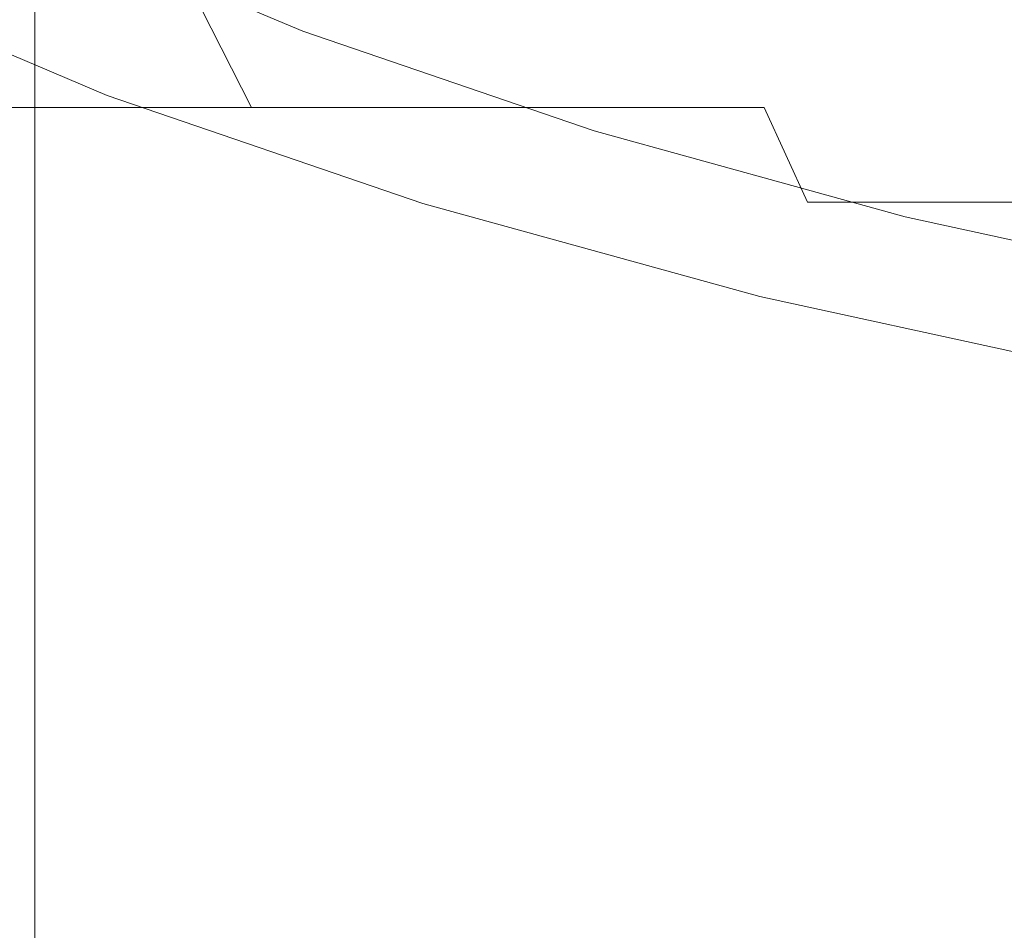
# Model space of a CAD drawing. Extents: x -108 to 108, y -126 to 0.
# Drawn here: x -14 to -9, y -111 to -106 of the extents above; entities that cross this region are included whole.
import ezdxf

# ---------------------------------------------------------------- set-up
doc = ezdxf.new("R2010")
doc.units = 0
doc.header["$LTSCALE"] = 500
doc.header["$MEASUREMENT"] = 0
doc.layers.add('FERRO_CHROM', color=7, linetype='Continuous')

msp = doc.modelspace()

# ---------------------------------------------------------------- linework, layer by layer
at = {"layer": 'FERRO_CHROM', "lineweight": 0}
for points, invisible_edges in [([(-14.973, -106.0776, 12.2971), (-14.973, -105.1481, 12.2971), (-13.7025, -105.8128, 13.7064), (-13.7025, -106.6592, 13.7064)], 11), ([(-13.322, -109.1496, -16.2222), (-14.8492, -109.1496, -14.8453), (-14.8492, -105.7795, -14.8453), (-13.322, -105.7795, -16.2222)], 15), ([(-11.6632, -109.1496, -17.4409), (-13.322, -109.1496, -16.2222), (-13.322, -105.7795, -16.2222), (-11.6632, -105.7795, -17.4409)], 15), ([(-9.8916, -109.1496, -18.4937), (-11.6632, -109.1496, -17.4409), (-11.6632, -105.7795, -17.4409), (-9.8916, -105.7795, -18.4937)], 15), ([(-8.0261, -109.1496, -19.3727), (-9.8916, -109.1496, -18.4937), (-9.8916, -105.7795, -18.4937), (-8.0261, -105.7795, -19.3727)], 15), ([(-12.4218, -106.4512, 15.1336), (-12.2932, -106.4089, 14.977), (-13.7025, -105.8128, 13.7064), (-13.8458, -105.8488, 13.8498)], 13), ([(-12.2932, -107.1808, 14.977), (-13.7025, -106.6592, 13.7064), (-13.7025, -105.8128, 13.7064), (-12.2932, -106.4089, 14.977)], 15), ([(-12.679, -106.5358, 15.4469), (-12.5504, -106.4935, 15.2902), (-13.9892, -105.8849, 13.9931), (-14.1325, -105.921, 14.1365)], 15), ([(-12.5504, -106.4935, 15.2902), (-12.4218, -106.4512, 15.1336), (-13.8458, -105.8488, 13.8498), (-13.9892, -105.8849, 13.9931)], 15), ([(-14.973, -105.9401, -12.2892), (-14.973, -107.601, -12.2892), (-13.7025, -107.601, -13.6985), (-13.7025, -105.9401, -13.6985)], 11), ([(-12.8076, -106.5781, 15.6035), (-12.679, -106.5358, 15.4469), (-14.1325, -105.921, 14.1365), (-14.2759, -105.957, 14.2798)], 15), ([(-12.2932, -105.9401, -14.9691), (-13.7025, -105.9401, -13.6985), (-13.7025, -107.601, -13.6985), (-12.2932, -107.601, -14.9691)], 15), ([(-10.7625, -105.9401, -16.0936), (-12.2932, -105.9401, -14.9691), (-12.2932, -107.601, -14.9691), (-10.7625, -107.601, -16.0936)], 15), ([(-9.1277, -105.9401, -17.0651), (-10.7625, -105.9401, -16.0936), (-10.7625, -107.601, -16.0936), (-9.1277, -107.601, -17.0651)], 15), ([(-7.4062, -105.9401, -17.8763), (-9.1277, -105.9401, -17.0651), (-9.1277, -107.601, -17.0651), (-7.4062, -107.601, -17.8763)], 15), ([(-12.9362, -106.6204, 15.7602), (-14.4192, -105.9931, 14.4232), (-14.5625, -106.0291, 14.5665), (-13.0648, -106.6627, 15.9168)], 15), ([(-12.8076, -106.5781, 15.6035), (-14.2759, -105.957, 14.2798), (-14.4192, -105.9931, 14.4232), (-12.9362, -106.6204, 15.7602)], 15), ([(-13.0648, -106.6627, 15.9168), (-14.5625, -106.0291, 14.5665), (-14.7059, -106.0652, 14.7099), (-13.1934, -106.705, 16.0734)], 15), ([(-14.973, -107.0071, 12.2971), (-14.973, -106.0776, 12.2971), (-13.7025, -106.6592, 13.7064), (-13.7025, -107.5056, 13.7064)], 11), ([(-13.1934, -106.705, 16.0734), (-14.7059, -106.0652, 14.7099), (-14.8492, -106.1012, 14.8532), (-13.322, -106.7473, 16.2301)], 15), ([(-13.322, -109.1539, 16.2301), (-13.322, -106.7473, 16.2301), (-14.8492, -106.1012, 14.8532), (-14.8492, -108.5886, 14.8532)], 13), ([(-14.7603, -106.8105, -9.8644), (-15.0694, -106.2897, -10.0711), (-14.0166, -106.2897, -11.504), (-13.7291, -106.8105, -11.2679)], 15), ([(-14.7603, -106.8105, 9.8723), (-13.7291, -106.8105, 11.2759), (-14.0166, -106.2897, 11.5119), (-15.0694, -106.2897, 10.079)], 15), ([(-13.7291, -106.8105, -11.2679), (-14.0166, -106.2897, -11.504), (-12.8272, -106.2897, -12.8233), (-12.5641, -106.8105, -12.5601)], 15), ([(-13.7291, -106.8105, 11.2759), (-12.5641, -106.8105, 12.5681), (-12.8272, -106.2897, 12.8312), (-14.0166, -106.2897, 11.5119)], 15), ([(-11.2719, -106.8105, -13.7251), (-12.5641, -106.8105, -12.5601), (-12.8272, -106.2897, -12.8233), (-11.508, -106.2897, -14.0127)], 13), ([(-11.2719, -106.8105, 13.733), (-11.508, -106.2897, 14.0206), (-12.8272, -106.2897, 12.8312), (-12.5641, -106.8105, 12.5681)], 11), ([(-9.8684, -106.8105, -14.7563), (-11.2719, -106.8105, -13.7251), (-11.508, -106.2897, -14.0127), (-10.075, -106.2897, -15.0654)], 15), ([(-9.8684, -106.8105, 14.7642), (-10.075, -106.2897, 15.0733), (-11.508, -106.2897, 14.0206), (-11.2719, -106.8105, 13.733)], 15), ([(-8.3694, -106.8105, -15.6471), (-9.8684, -106.8105, -14.7563), (-10.075, -106.2897, -15.0654), (-8.5447, -106.2897, -15.9748)], 15), ([(-8.3694, -106.8105, 15.655), (-8.5447, -106.2897, 15.9828), (-10.075, -106.2897, 15.0733), (-9.8684, -106.8105, 14.7642)], 15), ([(-10.8751, -106.9818, 16.27), (-10.7625, -106.934, 16.1016), (-12.2932, -106.4089, 14.977), (-12.4218, -106.4512, 15.1336)], 13), ([(-10.7625, -107.6402, 16.1016), (-12.2932, -107.1808, 14.977), (-12.2932, -106.4089, 14.977), (-10.7625, -106.934, 16.1016)], 15), ([(-10.9877, -107.0296, 16.4384), (-10.8751, -106.9818, 16.27), (-12.4218, -106.4512, 15.1336), (-12.5504, -106.4935, 15.2902)], 15), ([(-11.1003, -107.0774, 16.6068), (-10.9877, -107.0296, 16.4384), (-12.5504, -106.4935, 15.2902), (-12.679, -106.5358, 15.4469)], 15), ([(-11.2128, -107.1251, 16.7752), (-11.1003, -107.0774, 16.6068), (-12.679, -106.5358, 15.4469), (-12.8076, -106.5781, 15.6035)], 15), ([(-11.2128, -107.1251, 16.7752), (-12.8076, -106.5781, 15.6035), (-12.9362, -106.6204, 15.7602), (-11.3254, -107.1729, 16.9436)], 15), ([(-12.2932, -107.9527, 14.977), (-13.7025, -107.5056, 13.7064), (-13.7025, -106.6592, 13.7064), (-12.2932, -107.1808, 14.977)], 15), ([(-11.438, -107.2207, 17.112), (-13.0648, -106.6627, 15.9168), (-13.1934, -106.705, 16.0734), (-11.5506, -107.2685, 17.2804)], 15), ([(-11.3254, -107.1729, 16.9436), (-12.9362, -106.6204, 15.7602), (-13.0648, -106.6627, 15.9168), (-11.438, -107.2207, 17.112)], 15), ([(-11.5506, -107.2685, 17.2804), (-13.1934, -106.705, 16.0734), (-13.322, -106.7473, 16.2301), (-11.6632, -107.3163, 17.4488)], 15), ([(-11.6632, -109.6517, 17.4488), (-11.6632, -107.3163, 17.4488), (-13.322, -106.7473, 16.2301), (-13.322, -109.1539, 16.2301)], 13), ([(-14.419, -107.3089, -9.6363), (-14.7603, -106.8105, -9.8644), (-13.7291, -106.8105, -11.2679), (-13.4117, -107.3089, -11.0074)], 13), ([(-14.419, -107.3089, 9.6442), (-13.4117, -107.3089, 11.0153), (-13.7291, -106.8105, 11.2759), (-14.7603, -106.8105, 9.8723)], 11), ([(-13.4117, -107.3089, -11.0074), (-13.7291, -106.8105, -11.2679), (-12.5641, -106.8105, -12.5601), (-12.2736, -107.3089, -12.2697)], 13), ([(-13.4117, -107.3089, 11.0153), (-12.2736, -107.3089, 12.2776), (-12.5641, -106.8105, 12.5681), (-13.7291, -106.8105, 11.2759)], 11), ([(-11.0113, -107.3089, -13.4077), (-12.2736, -107.3089, -12.2697), (-12.5641, -106.8105, -12.5601), (-11.2719, -106.8105, -13.7251)], 11), ([(-11.0113, -107.3089, 13.4157), (-11.2719, -106.8105, 13.733), (-12.5641, -106.8105, 12.5681), (-12.2736, -107.3089, 12.2776)], 13), ([(-9.6402, -107.3089, -14.4151), (-11.0113, -107.3089, -13.4077), (-11.2719, -106.8105, -13.7251), (-9.8684, -106.8105, -14.7563)], 11), ([(-9.6402, -107.3089, 14.423), (-9.8684, -106.8105, 14.7642), (-11.2719, -106.8105, 13.733), (-11.0113, -107.3089, 13.4157)], 13), ([(-8.1759, -107.3089, -15.2852), (-9.6402, -107.3089, -14.4151), (-9.8684, -106.8105, -14.7563), (-8.3694, -106.8105, -15.6471)], 13), ([(-8.1759, -107.3089, 15.2932), (-8.3694, -106.8105, 15.655), (-9.8684, -106.8105, 14.7642), (-9.6402, -107.3089, 14.423)], 11), ([(-9.3187, -107.4904, 17.4302), (-9.2232, -107.4379, 17.2516), (-10.8751, -106.9818, 16.27), (-10.9877, -107.0296, 16.4384)], 15), ([(-9.2232, -107.4379, 17.2516), (-9.1277, -107.3854, 17.073), (-10.7625, -106.934, 16.1016), (-10.8751, -106.9818, 16.27)], 13), ([(-9.1277, -108.0352, 17.073), (-10.7625, -107.6402, 16.1016), (-10.7625, -106.934, 16.1016), (-9.1277, -107.3854, 17.073)], 15), ([(-14.973, -107.9365, 12.2971), (-14.973, -107.0071, 12.2971), (-13.7025, -107.5056, 13.7064), (-13.7025, -108.3519, 13.7064)], 11), ([(-9.4142, -107.5429, 17.6087), (-9.3187, -107.4904, 17.4302), (-10.9877, -107.0296, 16.4384), (-11.1003, -107.0774, 16.6068)], 15), ([(-9.5097, -107.5954, 17.7873), (-9.4142, -107.5429, 17.6087), (-11.1003, -107.0774, 16.6068), (-11.2128, -107.1251, 16.7752)], 15), ([(-9.5097, -107.5954, 17.7873), (-11.2128, -107.1251, 16.7752), (-11.3254, -107.1729, 16.9436), (-9.6052, -107.6479, 17.9659)], 15), ([(-10.7625, -108.3465, 16.1016), (-12.2932, -107.9527, 14.977), (-12.2932, -107.1808, 14.977), (-10.7625, -107.6402, 16.1016)], 15), ([(-9.6052, -107.6479, 17.9659), (-11.3254, -107.1729, 16.9436), (-11.438, -107.2207, 17.112), (-9.7007, -107.7004, 18.1444)], 15), ([(-9.7007, -107.7004, 18.1444), (-11.438, -107.2207, 17.112), (-11.5506, -107.2685, 17.2804), (-9.7961, -107.753, 18.323)], 15), ([(-9.7961, -107.753, 18.323), (-11.5506, -107.2685, 17.2804), (-11.6632, -107.3163, 17.4488), (-9.8916, -107.8055, 18.5016)], 15), ([(-14.0475, -107.783, -9.3879), (-14.419, -107.3089, -9.6363), (-13.4117, -107.3089, -11.0074), (-13.0661, -107.783, -10.7236)], 15), ([(-14.0475, -107.783, 9.3958), (-13.0661, -107.783, 10.7315), (-13.4117, -107.3089, 11.0153), (-14.419, -107.3089, 9.6442)], 15), ([(-13.0661, -107.783, -10.7236), (-13.4117, -107.3089, -11.0074), (-12.2736, -107.3089, -12.2697), (-11.9574, -107.783, -11.9534)], 15), ([(-13.0661, -107.783, 10.7315), (-11.9574, -107.783, 11.9613), (-12.2736, -107.3089, 12.2776), (-13.4117, -107.3089, 11.0153)], 15), ([(-10.7276, -107.783, -13.0621), (-11.9574, -107.783, -11.9534), (-12.2736, -107.3089, -12.2697), (-11.0113, -107.3089, -13.4077)], 15), ([(-10.7276, -107.783, 13.0701), (-11.0113, -107.3089, 13.4157), (-12.2736, -107.3089, 12.2776), (-11.9574, -107.783, 11.9613)], 15), ([(-9.8916, -110.0798, 18.5016), (-9.8916, -107.8055, 18.5016), (-11.6632, -107.3163, 17.4488), (-11.6632, -109.6517, 17.4488)], 13), ([(-9.3918, -107.783, -14.0435), (-10.7276, -107.783, -13.0621), (-11.0113, -107.3089, -13.4077), (-9.6402, -107.3089, -14.4151)], 15), ([(-9.3918, -107.783, 14.0514), (-9.6402, -107.3089, 14.423), (-11.0113, -107.3089, 13.4157), (-10.7276, -107.783, 13.0701)], 15), ([(-7.9653, -107.783, -14.8913), (-9.3918, -107.783, -14.0435), (-9.6402, -107.3089, -14.4151), (-8.1759, -107.3089, -15.2852)], 11), ([(-7.9653, -107.783, 14.8992), (-8.1759, -107.3089, 15.2932), (-9.6402, -107.3089, 14.423), (-9.3918, -107.783, 14.0514)], 13), ([(-7.4837, -107.817, 18.0713), (-7.4062, -107.7606, 17.8842), (-9.1277, -107.3854, 17.073), (-9.2232, -107.4379, 17.2516)], 13), ([(-7.4062, -108.3635, 17.8842), (-9.1277, -108.0352, 17.073), (-9.1277, -107.3854, 17.073), (-7.4062, -107.7606, 17.8842)], 15), ([(-7.5612, -107.8734, 18.2583), (-7.4837, -107.817, 18.0713), (-9.2232, -107.4379, 17.2516), (-9.3187, -107.4904, 17.4302)], 15), ([(-7.6387, -107.9298, 18.4454), (-7.5612, -107.8734, 18.2583), (-9.3187, -107.4904, 17.4302), (-9.4142, -107.5429, 17.6087)], 15), ([(-12.2932, -108.7245, 14.977), (-13.7025, -108.3519, 13.7064), (-13.7025, -107.5056, 13.7064), (-12.2932, -107.9527, 14.977)], 15), ([(-7.7162, -107.9863, 18.6324), (-7.6387, -107.9298, 18.4454), (-9.4142, -107.5429, 17.6087), (-9.5097, -107.5954, 17.7873)], 15), ([(-14.973, -107.601, -12.2892), (-14.973, -109.262, -12.2892), (-13.7025, -109.262, -13.6985), (-13.7025, -107.601, -13.6985)], 11), ([(-12.2932, -107.601, -14.9691), (-13.7025, -107.601, -13.6985), (-13.7025, -109.262, -13.6985), (-12.2932, -109.262, -14.9691)], 15), ([(-10.7625, -107.601, -16.0936), (-12.2932, -107.601, -14.9691), (-12.2932, -109.262, -14.9691), (-10.7625, -109.262, -16.0936)], 15), ([(-9.1277, -107.601, -17.0651), (-10.7625, -107.601, -16.0936), (-10.7625, -109.262, -16.0936), (-9.1277, -109.262, -17.0651)], 15), ([(-7.7162, -107.9863, 18.6324), (-9.5097, -107.5954, 17.7873), (-9.6052, -107.6479, 17.9659), (-7.7936, -108.0427, 18.8195)], 15), ([(-7.4062, -107.601, -17.8763), (-9.1277, -107.601, -17.0651), (-9.1277, -109.262, -17.0651), (-7.4062, -109.262, -17.8763)], 15), ([(-9.1277, -108.685, 17.073), (-10.7625, -108.3465, 16.1016), (-10.7625, -107.6402, 16.1016), (-9.1277, -108.0352, 17.073)], 15), ([(-7.7936, -108.0427, 18.8195), (-9.6052, -107.6479, 17.9659), (-9.7007, -107.7004, 18.1444), (-7.8711, -108.0991, 19.0065)], 15), ([(-7.8711, -108.0991, 19.0065), (-9.7007, -107.7004, 18.1444), (-9.7961, -107.753, 18.323), (-7.9486, -108.1556, 19.1936)], 15), ([(-7.9486, -108.1556, 19.1936), (-9.7961, -107.753, 18.323), (-9.8916, -107.8055, 18.5016), (-8.0261, -108.212, 19.3806)], 15), ([(-14.471, -108.2309, -7.7345), (-14.8952, -107.783, -7.9613), (-14.0475, -107.783, -9.3879), (-13.6474, -108.2309, -9.1204)], 15), ([(-14.471, -108.2309, 7.7424), (-13.6474, -108.2309, 9.1283), (-14.0475, -107.783, 9.3958), (-14.8952, -107.783, 7.9692)], 15), ([(-13.6474, -108.2309, -9.1204), (-14.0475, -107.783, -9.3879), (-13.0661, -107.783, -10.7236), (-12.694, -108.2309, -10.4181)], 15), ([(-13.6474, -108.2309, 9.1283), (-12.694, -108.2309, 10.426), (-13.0661, -107.783, 10.7315), (-14.0475, -107.783, 9.3958)], 15), ([(-12.694, -108.2309, -10.4181), (-13.0661, -107.783, -10.7236), (-11.9574, -107.783, -11.9534), (-11.6168, -108.2309, -11.6129)], 15), ([(-12.694, -108.2309, 10.426), (-11.6168, -108.2309, 11.6208), (-11.9574, -107.783, 11.9613), (-13.0661, -107.783, 10.7315)], 15), ([(-10.4221, -108.2309, -12.69), (-11.6168, -108.2309, -11.6129), (-11.9574, -107.783, -11.9534), (-10.7276, -107.783, -13.0621)], 15), ([(-10.4221, -108.2309, 12.6979), (-10.7276, -107.783, 13.0701), (-11.9574, -107.783, 11.9613), (-11.6168, -108.2309, 11.6208)], 15), ([(-9.1243, -108.2309, -13.6434), (-10.4221, -108.2309, -12.69), (-10.7276, -107.783, -13.0621), (-9.3918, -107.783, -14.0435)], 15), ([(-9.1243, -108.2309, 13.6514), (-9.3918, -107.783, 14.0514), (-10.7276, -107.783, 13.0701), (-10.4221, -108.2309, 12.6979)], 15), ([(-8.0261, -110.4355, 19.3806), (-8.0261, -108.212, 19.3806), (-9.8916, -107.8055, 18.5016), (-9.8916, -110.0798, 18.5016)], 13), ([(-7.7384, -108.2309, -14.4671), (-9.1243, -108.2309, -13.6434), (-9.3918, -107.783, -14.0435), (-7.9653, -107.783, -14.8913)], 15), ([(-7.7384, -108.2309, 14.475), (-7.9653, -107.783, 14.8992), (-9.3918, -107.783, 14.0514), (-9.1243, -108.2309, 13.6514)], 15), ([(-14.973, -108.866, 12.2971), (-14.973, -107.9365, 12.2971), (-13.7025, -108.3519, 13.7064), (-13.7025, -109.1983, 13.7064)], 11), ([(-10.7625, -109.0527, 16.1016), (-12.2932, -108.7245, 14.977), (-12.2932, -107.9527, 14.977), (-10.7625, -108.3465, 16.1016)], 15), ([(-7.4062, -108.9664, 17.8842), (-9.1277, -108.685, 17.073), (-9.1277, -108.0352, 17.073), (-7.4062, -108.3635, 17.8842)], 15), ([(-14.471, -108.2309, -7.7345), (-13.6474, -108.2309, -9.1204), (-13.2206, -108.6508, -8.835), (-14.0184, -108.6508, -7.4924)], 15), ([(-14.471, -108.2309, 7.7424), (-14.0184, -108.6508, 7.5004), (-13.2206, -108.6508, 8.8429), (-13.6474, -108.2309, 9.1283)], 15), ([(-13.6474, -108.2309, -9.1204), (-12.694, -108.2309, -10.4181), (-12.297, -108.6508, -10.0922), (-13.2206, -108.6508, -8.835)], 15), ([(-13.6474, -108.2309, 9.1283), (-13.2206, -108.6508, 8.8429), (-12.297, -108.6508, 10.1001), (-12.694, -108.2309, 10.426)], 15), ([(-12.694, -108.2309, -10.4181), (-11.6168, -108.2309, -11.6129), (-11.2535, -108.6508, -11.2496), (-12.297, -108.6508, -10.0922)], 15), ([(-12.694, -108.2309, 10.426), (-12.297, -108.6508, 10.1001), (-11.2535, -108.6508, 11.2575), (-11.6168, -108.2309, 11.6208)], 15), ([(-10.4221, -108.2309, -12.69), (-10.0961, -108.6508, -12.293), (-11.2535, -108.6508, -11.2496), (-11.6168, -108.2309, -11.6129)], 15), ([(-10.4221, -108.2309, 12.6979), (-11.6168, -108.2309, 11.6208), (-11.2535, -108.6508, 11.2575), (-10.0961, -108.6508, 12.3009)], 15), ([(-9.1243, -108.2309, 13.6514), (-10.4221, -108.2309, 12.6979), (-10.0961, -108.6508, 12.3009), (-8.839, -108.6508, 13.2246)], 15), ([(-9.1243, -108.2309, -13.6434), (-8.839, -108.6508, -13.2166), (-10.0961, -108.6508, -12.293), (-10.4221, -108.2309, -12.69)], 15), ([(-7.7384, -108.2309, -14.4671), (-7.4964, -108.6508, -14.0145), (-8.839, -108.6508, -13.2166), (-9.1243, -108.2309, -13.6434)], 15), ([(-7.7384, -108.2309, 14.475), (-9.1243, -108.2309, 13.6514), (-8.839, -108.6508, 13.2246), (-7.4964, -108.6508, 14.0224)], 15), ([(-12.2932, -109.4964, 14.977), (-13.7025, -109.1983, 13.7064), (-13.7025, -108.3519, 13.7064), (-12.2932, -108.7245, 14.977)], 15), ([(-9.1277, -109.3348, 17.073), (-10.7625, -109.0527, 16.1016), (-10.7625, -108.3465, 16.1016), (-9.1277, -108.685, 17.073)], 15), ([(-13.322, -111.5605, 16.2301), (-13.322, -109.1539, 16.2301), (-14.8492, -108.5886, 14.8532), (-14.8492, -111.0759, 14.8532)], 15), ([(-14.6846, -108.6508, -6.0786), (-14.0184, -108.6508, -7.4924), (-13.5394, -109.0408, -7.2363), (-14.1829, -109.0408, -5.8708)], 15), ([(-14.6846, -108.6508, 6.0865), (-14.1829, -109.0408, 5.8787), (-13.5394, -109.0408, 7.2442), (-14.0184, -108.6508, 7.5004)], 15), ([(-14.0184, -108.6508, -7.4924), (-13.2206, -108.6508, -8.835), (-12.7688, -109.0408, -8.533), (-13.5394, -109.0408, -7.2363)], 15), ([(-14.0184, -108.6508, 7.5004), (-13.5394, -109.0408, 7.2442), (-12.7688, -109.0408, 8.5409), (-13.2206, -108.6508, 8.8429)], 15), ([(-13.2206, -108.6508, -8.835), (-12.297, -108.6508, -10.0922), (-11.8768, -109.0408, -9.7472), (-12.7688, -109.0408, -8.533)], 15), ([(-13.2206, -108.6508, 8.8429), (-12.7688, -109.0408, 8.5409), (-11.8768, -109.0408, 9.7551), (-12.297, -108.6508, 10.1001)], 15), ([(-12.297, -108.6508, -10.0922), (-11.2535, -108.6508, -11.2496), (-10.869, -109.0408, -10.865), (-11.8768, -109.0408, -9.7472)], 15), ([(-12.297, -108.6508, 10.1001), (-11.8768, -109.0408, 9.7551), (-10.869, -109.0408, 10.873), (-11.2535, -108.6508, 11.2575)], 15), ([(-10.0961, -108.6508, -12.293), (-9.7511, -109.0408, -11.8728), (-10.869, -109.0408, -10.865), (-11.2535, -108.6508, -11.2496)], 15), ([(-10.0961, -108.6508, 12.3009), (-11.2535, -108.6508, 11.2575), (-10.869, -109.0408, 10.873), (-9.7511, -109.0408, 11.8808)], 15), ([(-8.839, -108.6508, -13.2166), (-8.537, -109.0408, -12.7649), (-9.7511, -109.0408, -11.8728), (-10.0961, -108.6508, -12.293)], 15), ([(-8.839, -108.6508, 13.2246), (-10.0961, -108.6508, 12.3009), (-9.7511, -109.0408, 11.8808), (-8.537, -109.0408, 12.7728)], 15), ([(-7.4062, -109.5693, 17.8842), (-9.1277, -109.3348, 17.073), (-9.1277, -108.685, 17.073), (-7.4062, -108.9664, 17.8842)], 15), ([(-7.4964, -108.6508, -14.0145), (-7.2402, -109.0408, -13.5355), (-8.537, -109.0408, -12.7649), (-8.839, -108.6508, -13.2166)], 15), ([(-7.4964, -108.6508, 14.0224), (-8.839, -108.6508, 13.2246), (-8.537, -109.0408, 12.7728), (-7.2402, -109.0408, 13.5434)], 15), ([(-10.7625, -109.7589, 16.1016), (-12.2932, -109.4964, 14.977), (-12.2932, -108.7245, 14.977), (-10.7625, -109.0527, 16.1016)], 15), ([(-14.973, -108.866, 12.2971), (-13.7025, -109.1983, 13.7064), (-13.7025, -110.0447, 13.7064), (-14.973, -109.7955, 12.2971)], 13), ([(-14.1829, -109.0408, -5.8708), (-13.6554, -109.3989, -5.6523), (-14.147, -109.3989, -4.2846), (-14.6934, -109.0408, -4.4502)], 15), ([(-14.1829, -109.0408, 5.8787), (-14.6934, -109.0408, 4.4582), (-14.147, -109.3989, 4.2925), (-13.6554, -109.3989, 5.6602)], 15), ([(-14.1829, -109.0408, -5.8708), (-13.5394, -109.0408, -7.2363), (-13.0359, -109.3989, -6.967), (-13.6554, -109.3989, -5.6523)], 15), ([(-14.1829, -109.0408, 5.8787), (-13.6554, -109.3989, 5.6602), (-13.0359, -109.3989, 6.9749), (-13.5394, -109.0408, 7.2442)], 15), ([(-13.5394, -109.0408, -7.2363), (-12.7688, -109.0408, -8.533), (-12.2939, -109.3989, -8.2155), (-13.0359, -109.3989, -6.967)], 15), ([(-13.5394, -109.0408, 7.2442), (-13.0359, -109.3989, 6.9749), (-12.2939, -109.3989, 8.2234), (-12.7688, -109.0408, 8.5409)], 15), ([(-12.7688, -109.0408, -8.533), (-11.8768, -109.0408, -9.7472), (-11.4351, -109.3989, -9.3845), (-12.2939, -109.3989, -8.2155)], 15), ([(-12.7688, -109.0408, 8.5409), (-12.2939, -109.3989, 8.2234), (-11.4351, -109.3989, 9.3924), (-11.8768, -109.0408, 9.7551)], 15), ([(-11.8768, -109.0408, -9.7472), (-10.869, -109.0408, -10.865), (-10.4647, -109.3989, -10.4608), (-11.4351, -109.3989, -9.3845)], 15), ([(-11.8768, -109.0408, 9.7551), (-11.4351, -109.3989, 9.3924), (-10.4647, -109.3989, 10.4687), (-10.869, -109.0408, 10.873)], 15), ([(-9.7511, -109.0408, -11.8728), (-9.3885, -109.3989, -11.4311), (-10.4647, -109.3989, -10.4608), (-10.869, -109.0408, -10.865)], 15), ([(-9.7511, -109.0408, 11.8808), (-10.869, -109.0408, 10.873), (-10.4647, -109.3989, 10.4687), (-9.3885, -109.3989, 11.439)], 15), ([(-9.1277, -109.9846, 17.073), (-10.7625, -109.7589, 16.1016), (-10.7625, -109.0527, 16.1016), (-9.1277, -109.3348, 17.073)], 15), ([(-8.537, -109.0408, -12.7649), (-8.2194, -109.3989, -12.29), (-9.3885, -109.3989, -11.4311), (-9.7511, -109.0408, -11.8728)], 15), ([(-8.537, -109.0408, 12.7728), (-9.7511, -109.0408, 11.8808), (-9.3885, -109.3989, 11.439), (-8.2194, -109.3989, 12.2979)], 15), ([(-13.322, -112.5197, -16.2222), (-14.8492, -112.5197, -14.8453), (-14.8492, -109.1496, -14.8453), (-13.322, -109.1496, -16.2222)], 15), ([(-11.6632, -112.5197, -17.4409), (-13.322, -112.5197, -16.2222), (-13.322, -109.1496, -16.2222), (-11.6632, -109.1496, -17.4409)], 15), ([(-11.6632, -111.9872, 17.4488), (-11.6632, -109.6517, 17.4488), (-13.322, -109.1539, 16.2301), (-13.322, -111.5605, 16.2301)], 15), ([(-9.8916, -112.5197, -18.4937), (-11.6632, -112.5197, -17.4409), (-11.6632, -109.1496, -17.4409), (-9.8916, -109.1496, -18.4937)], 15), ([(-8.0261, -112.5197, -19.3727), (-9.8916, -112.5197, -18.4937), (-9.8916, -109.1496, -18.4937), (-8.0261, -109.1496, -19.3727)], 15), ([(-12.2932, -109.4964, 14.977), (-12.2932, -110.2683, 14.977), (-13.7025, -110.0447, 13.7064), (-13.7025, -109.1983, 13.7064)], 15), ([(-14.973, -109.262, -12.2892), (-14.973, -110.923, -12.2892), (-13.7025, -110.923, -13.6985), (-13.7025, -109.262, -13.6985)], 11), ([(-12.2932, -109.262, -14.9691), (-13.7025, -109.262, -13.6985), (-13.7025, -110.923, -13.6985), (-12.2932, -110.923, -14.9691)], 15), ([(-10.7625, -109.262, -16.0936), (-12.2932, -109.262, -14.9691), (-12.2932, -110.923, -14.9691), (-10.7625, -110.923, -16.0937)], 15), ([(-9.1277, -109.262, -17.0651), (-10.7625, -109.262, -16.0936), (-10.7625, -110.923, -16.0937), (-9.1277, -110.923, -17.0651)], 15), ([(-7.4062, -109.262, -17.8763), (-9.1277, -109.262, -17.0651), (-9.1277, -110.923, -17.0651), (-7.4062, -110.923, -17.8763)], 15), ([(-7.4062, -110.1722, 17.8842), (-9.1277, -109.9846, 17.073), (-9.1277, -109.3348, 17.073), (-7.4062, -109.5693, 17.8842)], 15), ([(-14.147, -109.3989, -4.2846), (-13.5759, -109.7233, -4.1115), (-13.9196, -109.7233, -2.7608), (-14.5051, -109.3989, -2.8771)], 15), ([(-14.147, -109.3989, 4.2925), (-14.5051, -109.3989, 2.8851), (-13.9196, -109.7233, 2.7688), (-13.5759, -109.7233, 4.1194)], 15), ([(-13.6554, -109.3989, -5.6523), (-13.1041, -109.7233, -5.424), (-13.5759, -109.7233, -4.1115), (-14.147, -109.3989, -4.2846)], 15), ([(-13.6554, -109.3989, 5.6602), (-14.147, -109.3989, 4.2925), (-13.5759, -109.7233, 4.1194), (-13.1041, -109.7233, 5.4319)], 15), ([(-13.6554, -109.3989, -5.6523), (-13.0359, -109.3989, -6.967), (-12.5096, -109.7233, -6.6856), (-13.1041, -109.7233, -5.424)], 15), ([(-13.6554, -109.3989, 5.6602), (-13.1041, -109.7233, 5.4319), (-12.5096, -109.7233, 6.6935), (-13.0359, -109.3989, 6.9749)], 15), ([(-13.0359, -109.3989, -6.967), (-12.2939, -109.3989, -8.2155), (-11.7977, -109.7233, -7.8837), (-12.5096, -109.7233, -6.6856)], 15), ([(-13.0359, -109.3989, 6.9749), (-12.5096, -109.7233, 6.6935), (-11.7977, -109.7233, 7.8916), (-12.2939, -109.3989, 8.2234)], 15), ([(-12.2939, -109.3989, -8.2155), (-11.4351, -109.3989, -9.3845), (-10.9735, -109.7233, -9.0055), (-11.7977, -109.7233, -7.8837)], 15), ([(-12.2939, -109.3989, 8.2234), (-11.7977, -109.7233, 7.8916), (-10.9735, -109.7233, 9.0134), (-11.4351, -109.3989, 9.3924)], 15), ([(-11.4351, -109.3989, -9.3845), (-10.4647, -109.3989, -10.4608), (-10.0423, -109.7233, -10.0384), (-10.9735, -109.7233, -9.0055)], 15), ([(-11.4351, -109.3989, 9.3924), (-10.9735, -109.7233, 9.0134), (-10.0423, -109.7233, 10.0463), (-10.4647, -109.3989, 10.4687)], 15), ([(-9.3885, -109.3989, -11.4311), (-9.0095, -109.7233, -10.9695), (-10.0423, -109.7233, -10.0384), (-10.4647, -109.3989, -10.4608)], 15), ([(-9.3885, -109.3989, 11.439), (-10.4647, -109.3989, 10.4687), (-10.0423, -109.7233, 10.0463), (-9.0095, -109.7233, 10.9774)], 15), ([(-8.2194, -109.3989, -12.29), (-7.8876, -109.7233, -11.7937), (-9.0095, -109.7233, -10.9695), (-9.3885, -109.3989, -11.4311)], 15), ([(-8.2194, -109.3989, 12.2979), (-9.3885, -109.3989, 11.439), (-9.0095, -109.7233, 10.9774), (-7.8876, -109.7233, 11.8016)], 15), ([(-10.7625, -109.7589, 16.1016), (-10.7625, -110.4652, 16.1016), (-12.2932, -110.2683, 14.977), (-12.2932, -109.4964, 14.977)], 15), ([(-9.8916, -112.3541, 18.5016), (-9.8916, -110.0798, 18.5016), (-11.6632, -109.6517, 17.4488), (-11.6632, -111.9872, 17.4488)], 15), ([(-13.5122, -110.0121, -1.3241), (-13.581, -110.0121, 0.004), (-14.202, -109.7233, 0.004), (-14.1301, -109.7233, -1.3848)], 15), ([(-13.5122, -110.0121, 1.332), (-14.1301, -109.7233, 1.3927), (-14.202, -109.7233, 0.004), (-13.581, -110.0121, 0.004)], 15), ([(-13.311, -110.0121, -2.64), (-13.5122, -110.0121, -1.3241), (-14.1301, -109.7233, -1.3848), (-13.9196, -109.7233, -2.7608)], 15), ([(-13.311, -110.0121, 2.6479), (-13.9196, -109.7233, 2.7688), (-14.1301, -109.7233, 1.3927), (-13.5122, -110.0121, 1.332)], 15), ([(-12.9823, -110.0121, -3.9315), (-13.311, -110.0121, -2.64), (-13.9196, -109.7233, -2.7608), (-13.5759, -109.7233, -4.1115)], 15), ([(-12.9823, -110.0121, 3.9394), (-13.5759, -109.7233, 4.1194), (-13.9196, -109.7233, 2.7688), (-13.311, -110.0121, 2.6479)], 15), ([(-12.5312, -110.0121, -5.1866), (-12.9823, -110.0121, -3.9315), (-13.5759, -109.7233, -4.1115), (-13.1041, -109.7233, -5.424)], 15), ([(-12.5312, -110.0121, 5.1945), (-13.1041, -109.7233, 5.4319), (-13.5759, -109.7233, 4.1194), (-12.9823, -110.0121, 3.9394)], 15), ([(-12.5312, -110.0121, -5.1866), (-13.1041, -109.7233, -5.424), (-12.5096, -109.7233, -6.6856), (-11.9627, -110.0121, -6.3931)], 15), ([(-12.5312, -110.0121, 5.1945), (-11.9627, -110.0121, 6.401), (-12.5096, -109.7233, 6.6935), (-13.1041, -109.7233, 5.4319)], 15), ([(-11.9627, -110.0121, -6.3931), (-12.5096, -109.7233, -6.6856), (-11.7977, -109.7233, -7.8837), (-11.2818, -110.0121, -7.5388)], 15), ([(-11.9627, -110.0121, 6.401), (-11.2818, -110.0121, 7.5467), (-11.7977, -109.7233, 7.8916), (-12.5096, -109.7233, 6.6935)], 15), ([(-11.2818, -110.0121, -7.5388), (-11.7977, -109.7233, -7.8837), (-10.9735, -109.7233, -9.0055), (-10.4937, -110.0121, -8.6116)], 15), ([(-11.2818, -110.0121, 7.5467), (-10.4937, -110.0121, 8.6195), (-10.9735, -109.7233, 9.0134), (-11.7977, -109.7233, 7.8916)], 15), ([(-10.4937, -110.0121, -8.6116), (-10.9735, -109.7233, -9.0055), (-10.0423, -109.7233, -10.0384), (-9.6032, -110.0121, -9.5993)], 15), ([(-10.4937, -110.0121, 8.6195), (-9.6032, -110.0121, 9.6072), (-10.0423, -109.7233, 10.0463), (-10.9735, -109.7233, 9.0134)], 15), ([(-8.6155, -110.0121, -10.4897), (-9.6032, -110.0121, -9.5993), (-10.0423, -109.7233, -10.0384), (-9.0095, -109.7233, -10.9695)], 15), ([(-8.6155, -110.0121, 10.4976), (-9.0095, -109.7233, 10.9774), (-10.0423, -109.7233, 10.0463), (-9.6032, -110.0121, 9.6072)], 15), ([(-7.5428, -110.0121, -11.2779), (-8.6155, -110.0121, -10.4897), (-9.0095, -109.7233, -10.9695), (-7.8876, -109.7233, -11.7937)], 15), ([(-7.5428, -110.0121, 11.2858), (-7.8876, -109.7233, 11.8016), (-9.0095, -109.7233, 10.9774), (-8.6155, -110.0121, 10.4976)], 15), ([(-9.1277, -109.9846, 17.073), (-9.1277, -110.6345, 17.073), (-10.7625, -110.4652, 16.1016), (-10.7625, -109.7589, 16.1016)], 15), ([(-14.973, -109.7955, 12.2971), (-13.7025, -110.0447, 13.7064), (-13.7025, -110.8911, 13.7064), (-14.973, -110.725, 12.2971)], 13), ([(-12.8652, -110.266, -1.259), (-12.9321, -110.2659, 0.004), (-13.581, -110.0121, 0.004), (-13.5122, -110.0121, -1.3241)], 15), ([(-12.8652, -110.266, 1.267), (-13.5122, -110.0121, 1.332), (-13.581, -110.0121, 0.004), (-12.9321, -110.2659, 0.004)], 15), ([(-12.6708, -110.2663, -2.5107), (-12.8652, -110.266, -1.259), (-13.5122, -110.0121, -1.3241), (-13.311, -110.0121, -2.64)], 15), ([(-12.6708, -110.2663, 2.5187), (-13.311, -110.0121, 2.6479), (-13.5122, -110.0121, 1.332), (-12.8652, -110.266, 1.267)], 15), ([(-12.3549, -110.2665, -3.7398), (-12.6708, -110.2663, -2.5107), (-13.311, -110.0121, -2.64), (-12.9823, -110.0121, -3.9315)], 15), ([(-12.3549, -110.2665, 3.7478), (-12.9823, -110.0121, 3.9394), (-13.311, -110.0121, 2.6479), (-12.6708, -110.2663, 2.5187)], 15), ([(-11.9238, -110.2667, -4.935), (-12.3549, -110.2665, -3.7398), (-12.9823, -110.0121, -3.9315), (-12.5312, -110.0121, -5.1866)], 15), ([(-11.9238, -110.2667, 4.9429), (-12.5312, -110.0121, 5.1945), (-12.9823, -110.0121, 3.9394), (-12.3549, -110.2665, 3.7478)], 15), ([(-11.9238, -110.2667, -4.935), (-12.5312, -110.0121, -5.1866), (-11.9627, -110.0121, -6.3931), (-11.3835, -110.2665, -6.085)], 15), ([(-11.9238, -110.2667, 4.9429), (-11.3835, -110.2665, 6.0929), (-11.9627, -110.0121, 6.401), (-12.5312, -110.0121, 5.1945)], 15), ([(-11.3835, -110.2665, -6.085), (-11.9627, -110.0121, -6.3931), (-11.2818, -110.0121, -7.5388), (-10.7378, -110.2663, -7.1775)], 15), ([(-11.3835, -110.2665, 6.0929), (-10.7378, -110.2663, 7.1854), (-11.2818, -110.0121, 7.5467), (-11.9627, -110.0121, 6.401)], 15), ([(-10.7378, -110.2663, -7.1775), (-11.2818, -110.0121, -7.5388), (-10.4937, -110.0121, -8.6116), (-9.9902, -110.266, -8.2)], 15), ([(-10.7378, -110.2663, 7.1854), (-9.9902, -110.266, 8.208), (-10.4937, -110.0121, 8.6195), (-11.2818, -110.0121, 7.5467)], 15), ([(-9.9902, -110.266, -8.2), (-10.4937, -110.0121, -8.6116), (-9.6032, -110.0121, -9.5993), (-9.1444, -110.2659, -9.1404)], 15), ([(-9.9902, -110.266, 8.208), (-9.1444, -110.2659, 9.1483), (-9.6032, -110.0121, 9.6072), (-10.4937, -110.0121, 8.6195)], 15), ([(-8.204, -110.266, -9.9862), (-9.1444, -110.2659, -9.1404), (-9.6032, -110.0121, -9.5993), (-8.6155, -110.0121, -10.4897)], 15), ([(-8.204, -110.266, 9.9941), (-8.6155, -110.0121, 10.4976), (-9.6032, -110.0121, 9.6072), (-9.1444, -110.2659, 9.1483)], 15), ([(-7.4062, -110.1722, 17.8842), (-7.4062, -110.7751, 17.8842), (-9.1277, -110.6345, 17.073), (-9.1277, -109.9846, 17.073)], 15), ([(-7.1814, -110.2663, -10.7338), (-8.204, -110.266, -9.9862), (-8.6155, -110.0121, -10.4897), (-7.5428, -110.0121, -11.2779)], 15), ([(-7.1814, -110.2663, 10.7417), (-7.5428, -110.0121, 11.2858), (-8.6155, -110.0121, 10.4976), (-8.204, -110.266, 9.9941)], 15), ([(-12.2932, -110.2683, 14.977), (-12.2932, -111.0402, 14.977), (-13.7025, -110.8911, 13.7064), (-13.7025, -110.0447, 13.7064)], 15), ([(-8.0261, -112.659, 19.3806), (-8.0261, -110.4355, 19.3806), (-9.8916, -110.0798, 18.5016), (-9.8916, -112.3541, 18.5016)], 15), ([(-12.1832, -110.4856, -1.1877), (-12.2507, -110.4851, 0.004), (-12.9321, -110.2659, 0.004), (-12.8652, -110.266, -1.259)], 15), ([(-12.1832, -110.4856, 1.1956), (-12.8652, -110.266, 1.267), (-12.9321, -110.2659, 0.004), (-12.2507, -110.4851, 0.004)], 15), ([(-11.9904, -110.4866, -2.3695), (-12.1832, -110.4856, -1.1877), (-12.8652, -110.266, -1.259), (-12.6708, -110.2663, -2.5107)], 15), ([(-11.9904, -110.4866, 2.3774), (-12.6708, -110.2663, 2.5187), (-12.8652, -110.266, 1.267), (-12.1832, -110.4856, 1.1956)], 15), ([(-11.6825, -110.4876, -3.5315), (-11.9904, -110.4866, -2.3695), (-12.6708, -110.2663, -2.5107), (-12.3549, -110.2665, -3.7398)], 15), ([(-11.6825, -110.4876, 3.5394), (-12.3549, -110.2665, 3.7478), (-12.6708, -110.2663, 2.5187), (-11.9904, -110.4866, 2.3774)], 15), ([(-11.2693, -110.4881, -4.6639), (-11.6825, -110.4876, -3.5315), (-12.3549, -110.2665, -3.7398), (-11.9238, -110.2667, -4.935)], 15), ([(-11.2693, -110.4881, 4.6718), (-11.9238, -110.2667, 4.9429), (-12.3549, -110.2665, 3.7478), (-11.6825, -110.4876, 3.5394)], 15), ([(-10.7625, -110.4652, 16.1016), (-10.7625, -111.1714, 16.1016), (-12.2932, -111.0402, 14.977), (-12.2932, -110.2683, 14.977)], 15), ([(-11.2693, -110.4881, -4.6639), (-11.9238, -110.2667, -4.935), (-11.3835, -110.2665, -6.085), (-10.7607, -110.4876, -5.7569)], 15), ([(-11.2693, -110.4881, 4.6718), (-10.7607, -110.4876, 5.7648), (-11.3835, -110.2665, 6.0929), (-11.9238, -110.2667, 4.9429)], 15), ([(-10.7607, -110.4876, -5.7569), (-11.3835, -110.2665, -6.085), (-10.7378, -110.2663, -7.1775), (-10.1568, -110.4866, -6.7963)], 15), ([(-10.7607, -110.4876, 5.7648), (-10.1568, -110.4866, 6.8042), (-10.7378, -110.2663, 7.1854), (-11.3835, -110.2665, 6.0929)], 15), ([(-10.1568, -110.4866, -6.7963), (-10.7378, -110.2663, -7.1775), (-9.9902, -110.266, -8.2), (-9.4574, -110.4856, -7.7682)], 15), ([(-10.1568, -110.4866, 6.8042), (-9.4574, -110.4856, 7.7761), (-9.9902, -110.266, 8.208), (-10.7378, -110.2663, 7.1854)], 15), ([(-9.4574, -110.4856, -7.7682), (-9.9902, -110.266, -8.2), (-9.1444, -110.2659, -9.1404), (-8.6626, -110.4851, -8.6586)], 15), ([(-9.4574, -110.4856, 7.7761), (-8.6626, -110.4851, 8.6665), (-9.1444, -110.2659, 9.1483), (-9.9902, -110.266, 8.208)], 15), ([(-7.7722, -110.4856, -9.4535), (-8.6626, -110.4851, -8.6586), (-9.1444, -110.2659, -9.1404), (-8.204, -110.266, -9.9862)], 15), ([(-7.7722, -110.4856, 9.4614), (-8.204, -110.266, 9.9941), (-9.1444, -110.2659, 9.1483), (-8.6626, -110.4851, 8.6665)], 15), ([(-11.4604, -110.6715, -1.108), (-11.5326, -110.6703, 0.004), (-12.2507, -110.4851, 0.004), (-12.1832, -110.4856, -1.1877)], 15), ([(-11.4604, -110.6715, 1.1159), (-12.1832, -110.4856, 1.1956), (-12.2507, -110.4851, 0.004), (-11.5326, -110.6703, 0.004)], 15), ([(-11.2615, -110.674, -2.2124), (-11.4604, -110.6715, -1.108), (-12.1832, -110.4856, -1.1877), (-11.9904, -110.4866, -2.3695)], 15), ([(-11.2615, -110.674, 2.2203), (-11.9904, -110.4866, 2.3774), (-12.1832, -110.4856, 1.1956), (-11.4604, -110.6715, 1.1159)], 15), ([(-10.9538, -110.6765, -3.3016), (-11.2615, -110.674, -2.2124), (-11.9904, -110.4866, -2.3695), (-11.6825, -110.4876, -3.5315)], 15), ([(-10.9538, -110.6765, 3.3095), (-11.6825, -110.4876, 3.5394), (-11.9904, -110.4866, 2.3774), (-11.2615, -110.674, 2.2203)], 15), ([(-10.555, -110.6778, -4.3681), (-10.9538, -110.6765, -3.3016), (-11.6825, -110.4876, -3.5315), (-11.2693, -110.4881, -4.6639)], 15), ([(-10.555, -110.6778, 4.376), (-11.2693, -110.4881, 4.6718), (-11.6825, -110.4876, 3.5394), (-10.9538, -110.6765, 3.3095)], 15), ([(-10.555, -110.6778, -4.3681), (-11.2693, -110.4881, -4.6639), (-10.7607, -110.4876, -5.7569), (-10.0829, -110.6765, -5.4041)], 15), ([(-10.555, -110.6778, 4.376), (-10.0829, -110.6765, 5.412), (-10.7607, -110.4876, 5.7648), (-11.2693, -110.4881, 4.6718)], 15), ([(-9.1277, -110.6345, 17.073), (-9.1277, -111.2843, 17.073), (-10.7625, -111.1714, 16.1016), (-10.7625, -110.4652, 16.1016)], 15), ([(-10.0829, -110.6765, -5.4041), (-10.7607, -110.4876, -5.7569), (-10.1568, -110.4866, -6.7963), (-9.5303, -110.674, -6.3919)], 15), ([(-10.0829, -110.6765, 5.412), (-9.5303, -110.674, 6.3998), (-10.1568, -110.4866, 6.8042), (-10.7607, -110.4876, 5.7648)], 15), ([(-9.5303, -110.674, -6.3919), (-10.1568, -110.4866, -6.7963), (-9.4574, -110.4856, -7.7682), (-8.89, -110.6715, -7.3135)], 15), ([(-9.5303, -110.674, 6.3998), (-8.89, -110.6715, 7.3214), (-9.4574, -110.4856, 7.7761), (-10.1568, -110.4866, 6.8042)], 15), ([(-8.89, -110.6715, -7.3135), (-9.4574, -110.4856, -7.7682), (-8.6626, -110.4851, -8.6586), (-8.1548, -110.6703, -8.1508)], 15), ([(-8.89, -110.6715, 7.3214), (-8.1548, -110.6703, 8.1587), (-8.6626, -110.4851, 8.6665), (-9.4574, -110.4856, 7.7761)], 15), ([(-7.3174, -110.6715, -8.886), (-8.1548, -110.6703, -8.1508), (-8.6626, -110.4851, -8.6586), (-7.7722, -110.4856, -9.4535)], 15), ([(-7.3174, -110.6715, 8.894), (-7.7722, -110.4856, 9.4614), (-8.6626, -110.4851, 8.6665), (-8.1548, -110.6703, 8.1587)], 15), ([(-7.4062, -110.7751, 17.8842), (-7.4062, -111.3781, 17.8842), (-9.1277, -111.2843, 17.073), (-9.1277, -110.6345, 17.073)], 15), ([(-11.4604, -110.6715, -1.108), (-10.691, -110.8244, -1.018), (-10.7732, -110.8219, 0.004), (-11.5326, -110.6703, 0.004)], 15), ([(-11.4604, -110.6715, 1.1159), (-11.5326, -110.6703, 0.004), (-10.7732, -110.8219, 0.004), (-10.691, -110.8244, 1.0259)], 15), ([(-11.2615, -110.674, -2.2124), (-10.4754, -110.8294, -2.0358), (-10.691, -110.8244, -1.018), (-11.4604, -110.6715, -1.108)], 15), ([(-11.2615, -110.674, 2.2203), (-11.4604, -110.6715, 1.1159), (-10.691, -110.8244, 1.0259), (-10.4754, -110.8294, 2.0437)], 15), ([(-10.9538, -110.6765, -3.3016), (-10.1575, -110.8344, -3.0452), (-10.4754, -110.8294, -2.0358), (-11.2615, -110.674, -2.2124)], 15), ([(-10.9538, -110.6765, 3.3095), (-11.2615, -110.674, 2.2203), (-10.4754, -110.8294, 2.0437), (-10.1575, -110.8344, 3.0532)], 15), ([(-10.555, -110.6778, -4.3681), (-9.7682, -110.8368, -4.0421), (-10.1575, -110.8344, -3.0452), (-10.9538, -110.6765, -3.3016)], 15), ([(-10.555, -110.6778, 4.376), (-10.9538, -110.6765, 3.3095), (-10.1575, -110.8344, 3.0532), (-9.7682, -110.8368, 4.0501)], 15), ([(-10.555, -110.6778, -4.3681), (-10.0829, -110.6765, -5.4041), (-9.3385, -110.8344, -5.0224), (-9.7682, -110.8368, -4.0421)], 15), ([(-10.555, -110.6778, 4.376), (-9.7682, -110.8368, 4.0501), (-9.3385, -110.8344, 5.0303), (-10.0829, -110.6765, 5.412)], 15), ([(-10.0829, -110.6765, -5.4041), (-9.5303, -110.674, -6.3919), (-8.8496, -110.8294, -5.961), (-9.3385, -110.8344, -5.0224)], 15), ([(-10.0829, -110.6765, 5.412), (-9.3385, -110.8344, 5.0303), (-8.8496, -110.8294, 5.9689), (-9.5303, -110.674, 6.3998)], 15), ([(-9.5303, -110.674, -6.3919), (-8.89, -110.6715, -7.3135), (-8.2823, -110.8244, -6.8331), (-8.8496, -110.8294, -5.961)], 15), ([(-9.5303, -110.674, 6.3998), (-8.8496, -110.8294, 5.9689), (-8.2823, -110.8244, 6.841), (-8.89, -110.6715, 7.3214)], 15), ([(-8.89, -110.6715, -7.3135), (-8.1548, -110.6703, -8.1508), (-7.6178, -110.8219, -7.6139), (-8.2823, -110.8244, -6.8331)], 15), ([(-8.89, -110.6715, 7.3214), (-8.2823, -110.8244, 6.841), (-7.6178, -110.8219, 7.6218), (-8.1548, -110.6703, 8.1587)], 15), ([(-14.973, -110.725, 12.2971), (-13.7025, -110.8911, 13.7064), (-13.7025, -111.7375, 13.7064), (-14.973, -111.6544, 12.2971)], 13), ([(-10.691, -110.8244, -1.018), (-9.8898, -110.9463, -0.9045), (-9.9953, -110.9414, 0.004), (-10.7732, -110.8219, 0.004)], 15), ([(-10.691, -110.8244, 1.0259), (-10.7732, -110.8219, 0.004), (-9.9953, -110.9414, 0.004), (-9.8898, -110.9463, 0.9124)], 15), ([(-10.4754, -110.8294, -2.0358), (-9.6332, -110.9558, -1.8191), (-9.8898, -110.9463, -0.9045), (-10.691, -110.8244, -1.018)], 15), ([(-10.4754, -110.8294, 2.0437), (-10.691, -110.8244, 1.0259), (-9.8898, -110.9463, 0.9124), (-9.6332, -110.9558, 1.827)], 15), ([(-10.1575, -110.8344, -3.0452), (-9.2855, -110.9643, -2.7461), (-9.6332, -110.9558, -1.8191), (-10.4754, -110.8294, -2.0358)], 15), ([(-10.1575, -110.8344, 3.0532), (-10.4754, -110.8294, 2.0437), (-9.6332, -110.9558, 1.827), (-9.2855, -110.9643, 2.754)], 15), ([(-9.7682, -110.8368, -4.0421), (-8.8951, -110.9683, -3.6805), (-9.2855, -110.9643, -2.7461), (-10.1575, -110.8344, -3.0452)], 15), ([(-9.7682, -110.8368, 4.0501), (-10.1575, -110.8344, 3.0532), (-9.2855, -110.9643, 2.754), (-8.8951, -110.9683, 3.6884)], 15), ([(-9.7682, -110.8368, -4.0421), (-9.3385, -110.8344, -5.0224), (-8.5104, -110.9643, -4.6173), (-8.8951, -110.9683, -3.6805)], 15), ([(-9.7682, -110.8368, 4.0501), (-8.8951, -110.9683, 3.6884), (-8.5104, -110.9643, 4.6252), (-9.3385, -110.8344, 5.0303)], 15), ([(-9.3385, -110.8344, -5.0224), (-8.8496, -110.8294, -5.961), (-8.1008, -110.9558, -5.5186), (-8.5104, -110.9643, -4.6173)], 15), ([(-9.3385, -110.8344, 5.0303), (-8.5104, -110.9643, 4.6252), (-8.1008, -110.9558, 5.5266), (-8.8496, -110.8294, 5.9689)], 15), ([(-8.8496, -110.8294, -5.961), (-8.2823, -110.8244, -6.8331), (-7.6355, -110.9463, -6.3468), (-8.1008, -110.9558, -5.5186)], 15), ([(-8.8496, -110.8294, 5.9689), (-8.1008, -110.9558, 5.5266), (-7.6355, -110.9463, 6.3547), (-8.2823, -110.8244, 6.841)], 15), ([(-12.2932, -111.0402, 14.977), (-12.2932, -111.812, 14.977), (-13.7025, -111.7375, 13.7064), (-13.7025, -110.8911, 13.7064)], 15), ([(-14.973, -110.923, -12.2892), (-14.973, -112.5839, -12.2892), (-13.7025, -112.5839, -13.6985), (-13.7025, -110.923, -13.6985)], 9), ([(-12.2932, -110.923, -14.9691), (-13.7025, -110.923, -13.6985), (-13.7025, -112.5839, -13.6985), (-12.2932, -112.5839, -14.9691)], 11), ([(-10.7625, -110.923, -16.0937), (-12.2932, -110.923, -14.9691), (-12.2932, -112.5839, -14.9691), (-10.7625, -112.5839, -16.0937)], 11), ([(-9.1277, -110.923, -17.0651), (-10.7625, -110.923, -16.0937), (-10.7625, -112.5839, -16.0937), (-9.1277, -112.5839, -17.0651)], 11), ([(-9.8898, -110.9463, -0.9045), (-9.0712, -111.0395, -0.7542), (-9.2214, -111.0302, 0.004), (-9.9953, -110.9414, 0.004)], 15), ([(-9.8898, -110.9463, 0.9124), (-9.9953, -110.9414, 0.004), (-9.2214, -111.0302, 0.004), (-9.0712, -111.0395, 0.7621)], 15), ([(-9.6332, -110.9558, -1.8191), (-8.7357, -111.0564, -1.5418), (-9.0712, -111.0395, -0.7542), (-9.8898, -110.9463, -0.9045)], 15), ([(-9.6332, -110.9558, 1.827), (-9.8898, -110.9463, 0.9124), (-9.0712, -111.0395, 0.7621), (-8.7357, -111.0564, 1.5497)], 15), ([(-9.2855, -110.9643, -2.7461), (-8.3296, -111.0695, -2.3879), (-8.7357, -111.0564, -1.5418), (-9.6332, -110.9558, -1.8191)], 15), ([(-9.2855, -110.9643, 2.754), (-9.6332, -110.9558, 1.827), (-8.7357, -111.0564, 1.5497), (-8.3296, -111.0695, 2.3958)], 15), ([(-8.8951, -110.9683, -3.6805), (-7.9218, -111.0752, -3.2774), (-8.3296, -111.0695, -2.3879), (-9.2855, -110.9643, -2.7461)], 15), ([(-8.8951, -110.9683, 3.6884), (-9.2855, -110.9643, 2.754), (-8.3296, -111.0695, 2.3958), (-7.9218, -111.0752, 3.2853)], 15), ([(-7.4062, -110.923, -17.8763), (-9.1277, -110.923, -17.0651), (-9.1277, -112.5839, -17.0651), (-7.4062, -112.5839, -17.8763)], 11), ([(-8.8951, -110.9683, -3.6805), (-8.5104, -110.9643, -4.6173), (-7.5812, -111.0695, -4.1946), (-7.9218, -111.0752, -3.2774)], 15), ([(-8.8951, -110.9683, 3.6884), (-7.9218, -111.0752, 3.2853), (-7.5812, -111.0695, 4.2025), (-8.5104, -110.9643, 4.6252)], 15), ([(-10.7625, -111.1714, 16.1016), (-10.7625, -111.8777, 16.1016), (-12.2932, -111.812, 14.977), (-12.2932, -111.0402, 14.977)], 15), ([(-9.0712, -111.0395, -0.7542), (-8.2666, -111.1091, -0.4804), (-8.5965, -111.0838, 0.004), (-9.2214, -111.0302, 0.004)], 15), ([(-9.0712, -111.0395, 0.7621), (-9.2214, -111.0302, 0.004), (-8.5965, -111.0838, 0.004), (-8.2666, -111.1091, 0.4883)], 15), ([(-8.7357, -111.0564, -1.5418), (-7.7881, -111.1351, -1.1648), (-8.2666, -111.1091, -0.4804), (-9.0712, -111.0395, -0.7542)], 15), ([(-8.7357, -111.0564, 1.5497), (-9.0712, -111.0395, 0.7621), (-8.2666, -111.1091, 0.4883), (-7.7881, -111.1351, 1.1727)], 15), ([(-8.3296, -111.0695, -2.3879), (-7.2817, -111.1532, -1.9544), (-7.7881, -111.1351, -1.1648), (-8.7357, -111.0564, -1.5418)], 15), ([(-8.3296, -111.0695, 2.3958), (-8.7357, -111.0564, 1.5497), (-7.7881, -111.1351, 1.1727), (-7.2817, -111.1532, 1.9623)], 15), ([(-13.322, -113.967, 16.2301), (-13.322, -111.5605, 16.2301), (-14.8492, -111.0759, 14.8532), (-14.8492, -113.5633, 14.8532)], 15)]:
    msp.add_3dface(points, dxfattribs=dict(at, invisible_edges=invisible_edges))

doc.saveas('drawing.dxf')
